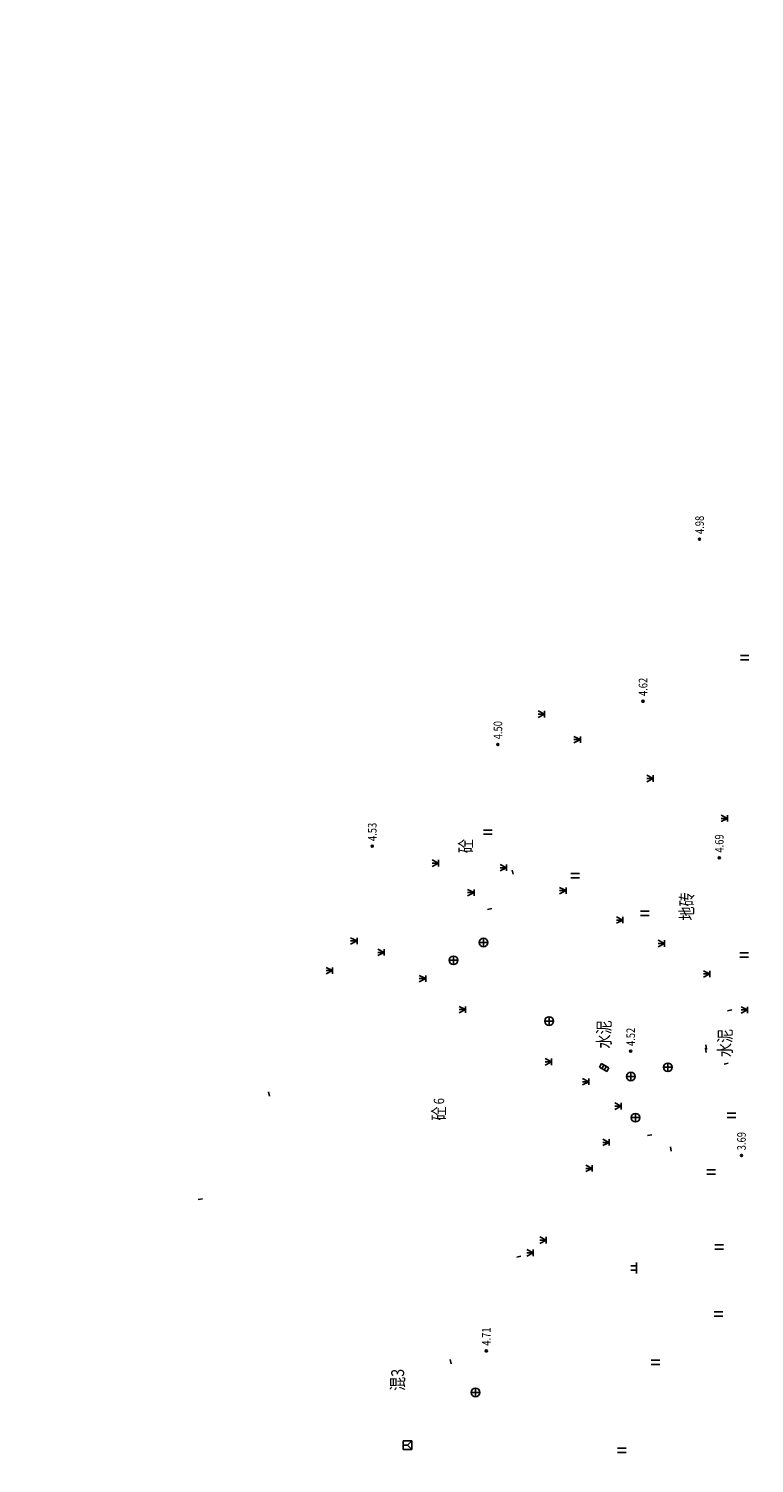
# Model space of a CAD drawing. Extents: x 187 to 13663, y -7871 to 6749.
# Drawn here: x 3440 to 3524, y -6310 to -6144 of the extents above; entities that cross this region are included whole.
import ezdxf
from ezdxf.enums import TextEntityAlignment as Align

# ---------------------------------------------------------------- set-up
doc = ezdxf.new("R2010")
doc.units = 0
doc.linetypes.add('X32', pattern=[1.5, 1, -0.5])
doc.linetypes.add('X6', pattern=[2, 1, -1])
for name, color, linetype in [('DLSS', 4, 'Continuous'), ('DMTZ', 3, 'Continuous'), ('GCD', 250, 'Continuous'), ('GXYZ', 2, 'Continuous'), ('JMD', 6, 'Continuous'), ('SXSS', 5, 'Continuous'), ('ZBTZ', 3, 'Continuous'), ('ZJ', 7, 'Continuous'), ('范围线', 1, 'Continuous')]:
    doc.layers.add(name, color=color, linetype=linetype)
doc.styles.add('HZ', font='rs.shx', dxfattribs={"width": 0.8, "bigfont": 'hztxt.shx'})
doc.styles.add('正等线体', font='txt')
doc.linetypes.add('10421', pattern='A,2,[150,AAA.SHX,S=0.5,R=0,X=0,Y=0.5],1e-11', length=2)
doc.linetypes.add('1161', pattern='A,0,[149,AAA.SHX,S=0.15,R=0,X=0,Y=0],-1.6', length=1.6)
doc.linetypes.add('444', pattern='A,4.5,[145,AAA.SHX,S=1,R=0,X=0,Y=1],4.5,-0.5,[146,AAA.SHX,S=1,R=0,X=0,Y=0],-0.5', length=10)

# ---------------------------------------------------------------- blocks, each defined once
blk = doc.blocks.new('gc119')
at = {"color": 250}
for p, q in [((-1.25, 0), (1.25, 0)), ((-0.5, 1.3), (-0.5, 0)), ((0.5, 1.3), (0.5, 0))]:
    blk.add_line(p, q, dxfattribs=at)
blk = doc.blocks.new('gc049')
at = {"color": 250}
for p, q in [((-1, 1), (-1, -1)), ((1, 1), (-1, 1)), ((0, 0), (-1, -1)), ((0, 1), (0, 0)), ((0, 0), (1, -1)), ((1, -1), (1, 1)), ((-1, -1), (1, -1))]:
    blk.add_line(p, q, dxfattribs=at)
blk = doc.blocks.new('gc043')
at = {"color": 250}
for p, q in [((-1, 0), (1, 0)), ((0, -1), (0, 1))]:
    blk.add_line(p, q, dxfattribs=at)
blk.add_circle((0, 0), 1, dxfattribs=at)
blk = doc.blocks.new('gc124')
at = {"color": 250}
for p, q in [((-0.75, 1.5), (0, 0)), ((-0.75, 0), (0.75, 0)), ((0, 0), (0, 1.5)), ((0, 0), (0.75, 1.5))]:
    blk.add_line(p, q, dxfattribs=at)
blk = doc.blocks.new('gc121')
at = {"color": 250}
for p, q in [((-0.5, 0), (-0.5, 2)), ((0.5, 0), (0.5, 2))]:
    blk.add_line(p, q, dxfattribs=at)
blk = doc.blocks.new('gc041')
at = {"color": 250}
for p, q in [((-1, 0.5), (1, 0.5)), ((-1, -0.5), (-1, 0.5)), ((-0.33, 0.5), (-0.33, -0.5)), ((0.33, 0.5), (0.33, -0.5)), ((1, 0.5), (1, -0.5)), ((1, -0.5), (-1, -0.5))]:
    blk.add_line(p, q, dxfattribs=at)
blk = doc.blocks.new('gc200')
h = blk.add_hatch(color=250)
edge = h.paths.add_edge_path()
edge.add_arc((0, 0), 0.25, 0, 360)
at = {"color": 250}
blk.add_circle((0, 0), 0.25, dxfattribs=at)

msp = doc.modelspace()

# ---------------------------------------------------------------- linework, layer by layer
at = {"layer": 'DLSS', "color": 250, "linetype": 'Continuous', "flags": 128}
for points, elevation in [([(3520.8877, -6214.0752, 0.00000202, 0.00000202, 0), (3518.1904, -6218.2737, 0.00000202, 0.00000202, 0), (3519.3265, -6219.2394, 0.00000202, 0.00000202, 0), (3523.788, -6222.9828, 0.00000202, 0.00000202, 0), (3528.1275, -6226.5966, 0.00000202, 0.00000202, 0), (3532.3912, -6230.2078, 0.00000202, 0.00000202, 0), (3535.16, -6232.4435, 0.00000202, 0.00000202, 0), (3536.7881, -6233.7609, 0.00000202, 0.00000202, 0), (3544.6845, -6238.8792, 0.00000202, 0.00000202, 0), (3592.164, -6269.6197, 0.00000202, 0.00000202, 0), (3594.5173, -6270.7291, 0.00000202, 0.00000202, 0), (3602.0356, -6274.312, 0.00000202, 0.00000202, 0), (3614.3181, -6280.0135, 0.00000202, 0.00000202, 0), (3615.5953, -6280.6693, 0.00000202, 0.00000202, 0), (3622.1949, -6278.4935, 0.00000202, 0.00000202, 0)], 17.8974), ([(3604.7424, -6309.4977, 0.00000202, 0.00000202, 0), (3606.1011, -6304.4432, 0.00000202, 0.00000202, 0), (3602.2023, -6301.3305, 0.00000202, 0.00000202, 0), (3594.6355, -6295.0154, 0.00000202, 0.00000202, 0), (3584.3203, -6286.4846, 0.00000202, 0.00000202, 0), (3582.3348, -6284.853, 0.00000202, 0.00000202, 0), (3566.0711, -6274.2265, 0.00000202, 0.00000202, 0), (3541.0142, -6257.9796, 0.00000202, 0.00000202, 0), (3527.8483, -6249.5634, 0.00000202, 0.00000202, 0), (3525.5312, -6248.4783, 0.00000202, 0.00000202, 0), (3520.8356, -6246.1774, 0.00000202, 0.00000202, 0), (3513.8227, -6243.0309, 0.00000202, 0.00000202, 0), (3508.6211, -6240.5854, 0.00000202, 0.00000202, 0), (3498.7725, -6235.9663, 0.00000202, 0.00000202, 0), (3495.499, -6233.9038, 0.00000202, 0.00000202, 0), (3493.3627, -6232.5323, 0.00000202, 0.00000202, 0), (3492.0144, -6231.6318, 0.00000202, 0.00000202, 0), (3488.438, -6235.2947, 0.00000202, 0.00000202, 0)], 17.186)]:
    msp.add_lwpolyline(points, format="xyseb", dxfattribs=dict(at, elevation=elevation))
at = {"layer": 'DLSS', "color": 250, "linetype": 'X6', "flags": 128}
for points, elevation in [([(3486.5679, -6238.0505, 0.00000202, 0.00000202, 0), (3485.605, -6239.5807, 0.00000202, 0.00000202, 0), (3484.9809, -6240.631, 0.00000202, 0.00000202, 0), (3484.9196, -6241.2362, 0.00000202, 0.00000202, 0), (3485.0419, -6241.7655, 0.00000202, 0.00000202, 0), (3485.5522, -6242.3792, 0.00000202, 0.00000202, 0), (3491.1079, -6245.906, 0.00000202, 0.00000202, 0), (3491.9925, -6246.4027, 0.00000202, 0.00000202, 0), (3492.5333, -6246.4666, 0.00000202, 0.00000202, 0), (3493.0592, -6246.1336, 0.00000202, 0.00000202, 0)], 21.3134), ([(3490.9798, -6259.8784, 0.00000204, 0.00000204, 0), (3492.6206, -6257.3593, 0.00000202, 0.00000202, 0), (3492.6744, -6256.726, 0.00000202, 0.00000202, 0), (3491.8282, -6255.9718, 0.00000202, 0.00000202, 0), (3488.8999, -6254.0473, 0.00000202, 0.00000202, 0), (3478.3822, -6247.7052, 0.00000202, 0.00000202, 0), (3477.4008, -6247.6083, 0.00000202, 0.00000202, 0), (3476.6254, -6247.9016, 0.00000202, 0.00000202, 0), (3475.8671, -6249.351, 0.00000202, 0.00000202, 0), (3473.322, -6253.2176, 0.00000202, 0.00000202, 0)], 41.5333), ([(3502.9768, -6277.0728, 0.00000204, 0.00000204, 0), (3504.7039, -6278.1977, 0.00000202, 0.00000202, 0), (3506.0911, -6276.632, 0.00000202, 0.00000202, 0), (3506.9862, -6275.2213, 0.00000202, 0.00000202, 0), (3508.1244, -6273.4107, 0.00000202, 0.00000202, 0), (3509.1423, -6271.8567, 0.00000202, 0.00000202, 0), (3509.3737, -6271.1398, 0.00000202, 0.00000202, 0), (3509.4258, -6270.0368, 0.00000202, 0.00000202, 0), (3509.3552, -6268.4187, 0.00000202, 0.00000202, 0), (3509.1653, -6267.6509, 0.00000202, 0.00000202, 0), (3508.9615, -6267.1317, 0.00000202, 0.00000202, 0), (3508.1233, -6266.5203, 0.00000202, 0.00000202, 0), (3505.1859, -6264.5484, 0.00000202, 0.00000202, 0), (3502.0851, -6262.5117, 0.00000202, 0.00000202, 0), (3500.0869, -6261.4152, 0.00000202, 0.00000202, 0), (3499.5594, -6261.4486, 0.00000202, 0.00000202, 0), (3497.7219, -6264.2697, 0.00000204, 0.00000204, 0)], 41.7026), ([(3496.9297, -6286.3572, 0.00000205, 0.00000205, 0), (3498.1615, -6287.5128, 0.00000202, 0.00000202, 0), (3498.5763, -6287.3758, 0.00000202, 0.00000202, 0), (3499.2789, -6286.668, 0.00000202, 0.00000202, 0), (3499.976, -6285.9952, 0.00000202, 0.00000202, 0), (3500.7081, -6284.7354, 0.00000202, 0.00000202, 0), (3500.8384, -6284.1914, 0.00000202, 0.00000202, 0), (3500.7187, -6283.8993, 0.00000202, 0.00000202, 0), (3499.4828, -6282.4374, 0.00000202, 0.00000202, 0)], 45.693)]:
    msp.add_lwpolyline(points, format="xyseb", dxfattribs=dict(at, elevation=elevation))
at = {"layer": 'DMTZ', "color": 250, "linetype": 'Continuous', "flags": 128}
for points, elevation in [([(3498.8373, -6222.2023, 0.00000202, 0.00000202, 0), (3503.4465, -6225.192, 0.00000202, 0.00000202, 0), (3505.9308, -6226.4381, 0.00000202, 0.00000202, 0), (3510.2187, -6228.7644, 0.00000202, 0.00000202, 0), (3513.1664, -6230.3876, 0.00000202, 0.00000202, 0), (3516.7003, -6232.2767, 0.00000202, 0.00000202, 0), (3519.6063, -6233.7887, 0.00000202, 0.00000202, 0), (3524.6301, -6236.526, 0.00000202, 0.00000202, 0), (3528.5199, -6238.6401, 0.00000202, 0.00000202, 0), (3531.065, -6239.9279, 0.00000202, 0.00000202, 0), (3533.3931, -6241.1794, 0.00000202, 0.00000202, 0), (3588.0743, -6276.5413, 0.00000202, 0.00000202, 0), (3590.0618, -6277.6134, 0.00000202, 0.00000202, 0), (3592.771, -6279.0783, 0.00000202, 0.00000202, 0), (3595.9467, -6280.7995, 0.00000202, 0.00000202, 0), (3600.8481, -6283.3664, 0.00000202, 0.00000202, 0), (3606.5789, -6286.5822, 0.00000202, 0.00000202, 0), (3613.4272, -6290.2352, 0.00000202, 0.00000202, 0), (3616.8421, -6292.0394, 0.00000202, 0.00000202, 0)], 17.6583), ([(3616.1943, -6293.8481, 0.00000202, 0.00000202, 0), (3609.9921, -6290.5485, 0.00000202, 0.00000202, 0), (3606.7129, -6288.7952, 0.00000202, 0.00000202, 0), (3599.0655, -6284.7222, 0.00000202, 0.00000202, 0), (3588.9681, -6279.3034, 0.00000202, 0.00000202, 0), (3586.6988, -6278.0847, 0.00000202, 0.00000202, 0), (3532.6374, -6242.9668, 0.00000202, 0.00000202, 0), (3530.016, -6241.5487, 0.00000202, 0.00000202, 0), (3517.1557, -6234.6696, 0.00000202, 0.00000202, 0), (3505.7058, -6228.4325, 0.00000202, 0.00000202, 0), (3497.6567, -6223.5779, 0.00000202, 0.00000202, 0)], 17.7303)]:
    msp.add_lwpolyline(points, format="xyseb", dxfattribs=dict(at, elevation=elevation))
at = {"layer": 'DMTZ', "color": 250, "linetype": '10421', "elevation": 17.3993, "flags": 128}
msp.add_lwpolyline([(3501.8094, -6299.7164, 0.00000202, 0.00000202, 0), (3496.5099, -6307.8783, 0.00000202, 0.00000202, 0), (3493.4658, -6312.9997, 0.00000202, 0.00000202, 0), (3493.2249, -6315.8271, 0.00000202, 0.00000202, 0), (3492.2141, -6318.6105, 0.00000202, 0.00000202, 0), (3489.2416, -6323.2692, 0.00000202, 0.00000202, 0), (3486.9988, -6327.191, 0.00000202, 0.00000202, 0), (3481.7273, -6334.2931, 0.00000202, 0.00000202, 0), (3477.8735, -6339.125, 0.00000202, 0.00000202, 0), (3468.2974, -6349.576, 0.00000202, 0.00000202, 0), (3465.6087, -6354.055, 0.00000202, 0.00000202, 0), (3461.8796, -6358.3885, 0.00000202, 0.00000202, 0), (3458.4586, -6363.366, 0.00000202, 0.00000202, 0), (3454.8914, -6368.8235, 0.00000202, 0.00000202, 0), (3450.9452, -6374.3007, 0.00000202, 0.00000202, 0), (3446.9153, -6380.4895, 0.00000202, 0.00000202, 0), (3445.5751, -6383.1552, 0.00000202, 0.00000202, 0), (3446.5006, -6383.7168, 0.00000202, 0.00000202, 0)], format="xyseb", dxfattribs=at)
at = {"layer": 'JMD', "color": 250, "linetype": 'Continuous'}
for p, q in [((3495.9273, -6241.5722, 17.9879), (3496.037, -6242.06, 18.0168)), ((3493.0592, -6246.1336, 18.1726), (3493.5471, -6246.0241, 18.1726)), ((3521.3705, -6257.7763, 19.5476), (3520.8824, -6257.8846, 19.6349)), ((3518.3283, -6262.2502, 20.1359), (3518.432, -6262.7394, 20.1359)), ((3518.4653, -6262.3376, 20.4179), (3518.3572, -6261.8494, 20.4194)), ((3520.9745, -6263.9799, 17.8455), (3520.4853, -6264.0834, 17.8455)), ((3467.6628, -6267.295, 39.3886), (3467.7661, -6267.7842, 39.3886)), ((3511.6099, -6272.3823, 17.7031), (3512.0996, -6272.2813, 17.7031)), ((3514.3714, -6274.1851, 19.0561), (3514.2676, -6273.696, 19.1357)), ((3459.5132, -6279.803, 27.0093), (3460.0023, -6279.6993, 27.0093)), ((3496.9297, -6286.3572, 36.317), (3496.4406, -6286.4611, 36.317)), ((3488.8485, -6298.8344, 27.4433), (3488.7441, -6298.3454, 27.4433))]:
    msp.add_line(p, q, dxfattribs=at)
at = {"layer": 'JMD', "color": 250, "linetype": '444', "flags": 128}
for points, elevation in [([(3520.8877, -6214.0752, 0.00000202, 0.00000202, 0), (3528.7608, -6220.332, 0.00000202, 0.00000202, 0), (3538.6211, -6228.2528, 0.00000202, 0.00000202, 0), (3542.7204, -6231.5052, 0.00000202, 0.00000202, 0), (3825.8739, -5794.1701, 0.00000202, 0.00000202, 0), (3820.7369, -5792.4061, 0.00000202, 0.00000202, 0), (3820.7056, -5792.4006, 0.00000202, 0.00000202, 0)], 19.2978), ([(3438.2702, -6391.8013, 0.00000202, 0.00000202, 0), (3526.7817, -6255.0047, 0.00000202, 0.00000202, 0), (3524.2146, -6253.3576, 0.00000202, 0.00000202, 0), (3522.8114, -6252.6807, 0.00000202, 0.00000202, 0), (3516.563, -6249.8391, 0.00000202, 0.00000202, 0), (3509.3431, -6246.4122, 0.00000202, 0.00000202, 0), (3500.5532, -6242.2076, 0.00000202, 0.00000202, 0), (3494.9307, -6239.5243, 0.00000202, 0.00000202, 0)], 17.7168)]:
    msp.add_lwpolyline(points, format="xyseb", dxfattribs=dict(at, elevation=elevation))
at = {"layer": 'JMD', "color": 250, "linetype": 'Continuous', "flags": 128}
for points, const_width, elevation in [([(3486.5679, -6238.0505), (3493.1132, -6242.3143), (3494.9307, -6239.5243), (3488.3855, -6235.2605)], 0.00000202, 22.1931), ([(3489.0742, -6298.9808), (3440.3459, -6374.091), (3365.334, -6325.4266), (3414.0622, -6250.3164)], 0.00000204, 35.6959), ([(3496.9297, -6286.3572), (3507.2667, -6270.4864), (3477.9336, -6251.3812), (3467.5967, -6267.2519)], 0.00000205, 45.6901)]:
    msp.add_lwpolyline(points, close=True, dxfattribs=dict(at, const_width=const_width, elevation=elevation))
at = {"layer": 'JMD', "color": 250, "linetype": 'X32', "flags": 128}
for points, elevation in [([(3493.0592, -6246.1336, 0.00000202, 0.00000202, 0), (3518.4653, -6262.3376, 0.00000202, 0.00000202, 0), (3521.3705, -6257.7763, 0.00000202, 0.00000202, 0), (3495.9273, -6241.5722, 0.00000202, 0.00000202, 0)], 20.39), ([(3514.3714, -6274.1851, 0.00000202, 0.00000202, 0), (3511.6099, -6272.3823, 0.00000202, 0.00000202, 0), (3518.3283, -6262.2502, 0.00000202, 0.00000202, 0), (3518.4653, -6262.3376, 0.00000202, 0.00000202, 0), (3520.9745, -6263.9799, 0.00000202, 0.00000202, 0)], 19.5834), ([(3488.8485, -6298.8344, 0.00000203, 0.00000203, 0), (3496.9297, -6286.3572, 0.00000203, 0.00000203, 0), (3467.6628, -6267.295, 0.00000204, 0.00000204, 0), (3459.5132, -6279.803, 0.00000203, 0.00000203, 0)], 26.5724)]:
    msp.add_lwpolyline(points, format="xyseb", close=True, dxfattribs=dict(at, elevation=elevation))
at = {"layer": 'JMD', "color": 250, "linetype": 'Continuous', "const_width": 0.00000204, "elevation": 35.6959, "flags": 128}
msp.add_lwpolyline([(3483.9647, -6306.8565), (3475.1133, -6301.2601), (3480.2554, -6293.2596)], dxfattribs=at)
at = {"layer": 'SXSS', "color": 250, "linetype": 'Continuous', "const_width": 0.00000202, "elevation": 15.345, "flags": 128}
msp.add_lwpolyline([(3527.9189, -6282.7562), (3524.3354, -6289.2128), (3520.241, -6297.5483), (3507.106, -6315.9825)], dxfattribs=at)
at = {"layer": 'ZBTZ', "color": 250, "linetype": '1161', "flags": 128}
for points, elevation in [([(3552.8925, -6240.3027, 0.00000202, 0.00000202, 0), (3546.9718, -6236.7564, 0.00000202, 0.00000202, 0), (3538.3545, -6231.2468, 0.00000202, 0.00000202, 0), (3537.2768, -6230.3299, 0.00000202, 0.00000202, 0), (3526.9263, -6222.2361, 0.00000202, 0.00000202, 0), (3519.8857, -6215.6349, 0.00000202, 0.00000202, 0)], 17.0769), ([(3539.6134, -6260.9432, 0.00000202, 0.00000202, 0), (3526.4194, -6252.1409, 0.00000202, 0.00000202, 0), (3523.9122, -6250.9797, 0.00000202, 0.00000202, 0), (3515.8408, -6247.1545, 0.00000202, 0.00000202, 0), (3508.8059, -6243.8772, 0.00000202, 0.00000202, 0), (3502.6858, -6240.984, 0.00000202, 0.00000202, 0), (3497.1253, -6238.5042, 0.00000202, 0.00000202, 0), (3493.9757, -6236.4028, 0.00000202, 0.00000202, 0), (3489.9415, -6233.7549, 0.00000202, 0.00000202, 0)], 18.3101), ([(3461.555, -6355.8141, 0.00000202, 0.00000202, 0), (3465.2903, -6358.0691, 0.00000202, 0.00000202, 0), (3468.1923, -6355.6618, 0.00000202, 0.00000202, 0), (3473.7416, -6349.1471, 0.00000202, 0.00000202, 0), (3480.185, -6341.8067, 0.00000202, 0.00000202, 0), (3485.9943, -6335.1512, 0.00000202, 0.00000202, 0), (3493.1593, -6322.9434, 0.00000202, 0.00000202, 0), (3496.3748, -6316.0809, 0.00000202, 0.00000202, 0), (3502.801, -6305.5869, 0.00000202, 0.00000202, 0), (3507.4328, -6301.2207, 0.00000202, 0.00000202, 0), (3513.8494, -6290.4866, 0.00000202, 0.00000202, 0), (3517.7654, -6283.7411, 0.00000202, 0.00000202, 0), (3518.216, -6282.4899, 0.00000202, 0.00000202, 0), (3512.1552, -6277.6103, 0.00000202, 0.00000202, 0)], 17.3859)]:
    msp.add_lwpolyline(points, format="xyseb", dxfattribs=dict(at, elevation=elevation))
at = {"layer": 'ZBTZ', "color": 250, "linetype": '1161', "const_width": 0.00000202, "elevation": 17.8122, "flags": 128}
msp.add_lwpolyline([(3520.7898, -6258.688), (3523.3336, -6260.3339)], dxfattribs=at)
at = {"layer": '范围线', "color": 250, "linetype": 'Continuous', "elevation": 2.9739, "flags": 128}
msp.add_lwpolyline([(3349.0138, -6676.4593, 0.000002, 0.000002, 0), (3484.992, -6466.3413, 0.000002, 0.000002, 0), (3594.5894, -6296.9879, 0.000002, 0.000002, 0), (3607.6289, -6276.8389, 0.000002, 0.000002, 0), (3743.7851, -6066.4458, 0.000002, 0.000002, 0), (3783.2985, -6005.3885, 0.000002, 0.000002, 0), (3823.9061, -5942.6405, 0.000002, 0.000002, 0), (3979.6338, -5698.874, 0.00000202, 0.00000202, 0), (3892.1678, -5642.2658, 0.00000202, 0.00000202, 0), (3564.4233, -6159.5427, 0.000002, 0.000002, 0), (3523.6753, -6222.508, 0.000002, 0.000002, 0), (3510.6358, -6242.6569, 0.000002, 0.000002, 0), (3420.7971, -6381.4785, 0.000002, 0.000002, 0)], format="xyseb", dxfattribs=at)

# ---------------------------------------------------------------- block references
at = {"layer": 'GCD', "color": 250, "linetype": 'Continuous'}
ref = msp.add_blockref('gc200', (3517.6481, -6203.1931, 4.982), dxfattribs=dict(at, xscale=0.5, yscale=0.5, zscale=0.5, rotation=90))
ref.add_attrib('height', '4.98', dxfattribs={"linetype": 'Continuous', "height": 1, "rotation": 90, "style": '正等线体', "width": 0.8}).set_placement((3517.6481, -6202.5931, 4.982), align=Align.MIDDLE_LEFT)
ref = msp.add_blockref('gc200', (3511.0961, -6221.9891, 4.617), dxfattribs=dict(at, xscale=0.5, yscale=0.5, zscale=0.5, rotation=90))
ref.add_attrib('height', '4.62', dxfattribs={"linetype": 'Continuous', "height": 1, "rotation": 90, "style": '正等线体', "width": 0.8}).set_placement((3511.0961, -6221.3891, 4.617), align=Align.MIDDLE_LEFT)
ref = msp.add_blockref('gc200', (3494.2631, -6227.0041, 4.497), dxfattribs=dict(at, xscale=0.5, yscale=0.5, zscale=0.5, rotation=90))
ref.add_attrib('height', '4.50', dxfattribs={"linetype": 'Continuous', "height": 1, "rotation": 90, "style": '正等线体', "width": 0.8}).set_placement((3494.2631, -6226.4041, 4.497), align=Align.MIDDLE_LEFT)
ref = msp.add_blockref('gc200', (3479.6931, -6238.8071, 4.528), dxfattribs=dict(at, xscale=0.5, yscale=0.5, zscale=0.5, rotation=90))
ref.add_attrib('height', '4.53', dxfattribs={"linetype": 'Continuous', "height": 1, "rotation": 90, "style": '正等线体', "width": 0.8}).set_placement((3479.6931, -6238.2071, 4.528), align=Align.MIDDLE_LEFT)
ref = msp.add_blockref('gc200', (3519.9331, -6240.1481, 4.685), dxfattribs=dict(at, xscale=0.5, yscale=0.5, zscale=0.5, rotation=90))
ref.add_attrib('height', '4.69', dxfattribs={"linetype": 'Continuous', "height": 1, "rotation": 90, "style": '正等线体', "width": 0.8}).set_placement((3519.9331, -6239.5481, 4.685), align=Align.MIDDLE_LEFT)
ref = msp.add_blockref('gc200', (3509.6641, -6262.5891, 4.52), dxfattribs=dict(at, xscale=0.5, yscale=0.5, zscale=0.5, rotation=90))
ref.add_attrib('height', '4.52', dxfattribs={"linetype": 'Continuous', "height": 1, "rotation": 90, "style": '正等线体', "width": 0.8}).set_placement((3509.6641, -6261.9891, 4.52), align=Align.MIDDLE_LEFT)
ref = msp.add_blockref('gc200', (3522.5071, -6274.6813, 3.69), dxfattribs=dict(at, xscale=0.5, yscale=0.5, zscale=0.5, rotation=90))
ref.add_attrib('height', '3.69', dxfattribs={"linetype": 'Continuous', "height": 1, "rotation": 90, "style": '正等线体', "width": 0.8}).set_placement((3522.5071, -6274.0813, 3.69), align=Align.MIDDLE_LEFT)
ref = msp.add_blockref('gc200', (3492.9221, -6297.3521, 4.714), dxfattribs=dict(at, xscale=0.5, yscale=0.5, zscale=0.5, rotation=90))
ref.add_attrib('height', '4.71', dxfattribs={"linetype": 'Continuous', "height": 1, "rotation": 90, "style": '正等线体', "width": 0.8}).set_placement((3492.9221, -6296.7521, 4.714), align=Align.MIDDLE_LEFT)
at = {"layer": 'GXYZ', "color": 250, "linetype": 'Continuous'}
for name, p, xscale, yscale, rotation in [('gc043', (3492.5837, -6249.9696, 17.3757), 0.5, 0.5, 90), ('gc043', (3489.1182, -6252.0414, 17.4202), 0.5, 0.5, 90), ('gc043', (3500.1934, -6259.0864, 17.3662), 0.5, 0.5, 90), ('gc043', (3513.9756, -6264.4541, 17.3341), 0.5, 0.5, 90), ('gc041', (3506.5882, -6264.4681, 17.2915), 0.4999999999999998, 0.4999999999999998, 149.1875695828624), ('gc043', (3509.6853, -6265.5208, 17.3244), 0.5, 0.5, 90), ('gc043', (3510.2078, -6270.2949, 17.3678), 0.5, 0.5, 90), ('gc043', (3491.6783, -6302.1603, 17.496), 0.5, 0.5, 90), ('gc049', (3483.7893, -6308.2869, 17.5098), 0.5, 0.5, 90)]:
    msp.add_blockref(name, p, dxfattribs=dict(at, xscale=xscale, yscale=yscale, rotation=rotation))
at = {"layer": 'ZBTZ', "color": 250, "linetype": 'Continuous', "xscale": 0.5, "yscale": 0.5, "rotation": 90}
for name, p in [('gc121', (3523.378, -6216.9316, 18.9154)), ('gc124', (3499.6822, -6223.4939, 18.3291)), ('gc124', (3503.8261, -6226.4423, 18.3291)), ('gc124', (3512.2836, -6230.9518, 18.3291)), ('gc124', (3520.8983, -6235.5801, 18.3291)), ('gc121', (3493.6058, -6237.1766, 16.2291)), ('gc124', (3487.3792, -6240.774, 18.1026)), ('gc124', (3495.2717, -6241.3041, 18.0286)), ('gc121', (3503.7228, -6242.2366, 16.2291)), ('gc124', (3491.5022, -6244.19, 19.1638)), ('gc124', (3502.1629, -6243.9545, 17.7283)), ('gc124', (3508.7689, -6247.3747, 18.1774)), ('gc121', (3511.8101, -6246.5911, 16.2291)), ('gc124', (3477.9332, -6249.7926, 42.4157)), ('gc124', (3513.5986, -6250.084, 18.2495)), ('gc124', (3481.0796, -6251.12, 18.2746)), ('gc121', (3523.329, -6251.4195, 16.2291)), ('gc124', (3475.0818, -6253.2339, 18.5309)), ('gc124', (3485.8976, -6254.1679, 18.4543)), ('gc124', (3518.8527, -6253.6215, 17.9206)), ('gc124', (3490.5242, -6257.7606, 21.9454)), ('gc124', (3523.2112, -6257.8032, 18.0911)), ('gc124', (3500.4949, -6263.818, 18.709)), ('gc124', (3504.8144, -6266.1195, 18.709)), ('gc124', (3508.5683, -6268.9636, 18.709)), ('gc121', (3521.8455, -6270.0332, 16.2291)), ('gc124', (3507.1811, -6273.1568, 18.709)), ('gc124', (3505.1947, -6276.1835, 18.709)), ('gc121', (3519.5005, -6276.5842, 16.2291)), ('gc124', (3498.3655, -6285.9785, 18.709)), ('gc124', (3499.8694, -6284.5061, 18.709)), ('gc121', (3520.4336, -6285.2932, 16.2291)), ('gc119', (3510.3442, -6287.7285, 16.7599)), ('gc121', (3520.347, -6293.0845, 16.2291)), ('gc121', (3513.0373, -6298.6832, 16.2291)), ('gc121', (3509.1344, -6308.8885, 16.2291))]:
    msp.add_blockref(name, p, dxfattribs=at)

# ---------------------------------------------------------------- texts
at = {"layer": 'JMD', "color": 250, "linetype": 'Continuous', "style": 'HZ', "width": 0.8}
msp.add_text('砼', height=1.5, rotation=90, dxfattribs=at).set_placement((3490.7493, -6238.7874, 22.1931), align=Align.MIDDLE)
msp.add_text('6', height=1.2, rotation=90, dxfattribs=at).set_placement((3487.4317, -6268.7442, 45.6901), align=Align.MIDDLE_LEFT)
for s, p in [('砼', (3487.4317, -6268.9942, 45.6901)), ('混3', (3482.6445, -6299.4395, 35.6959))]:
    msp.add_text(s, height=1.5, rotation=90, dxfattribs=at).set_placement(p, align=Align.MIDDLE_RIGHT)
at = {"layer": 'ZJ', "color": 250, "linetype": 'Continuous', "style": 'HZ', "width": 0.8}
for s, p in [('地砖', (3516.3679, -6245.7863, 385.4974)), ('水泥', (3506.7607, -6260.6446, 174.5507)), ('水泥', (3520.7992, -6261.6351, 19.8479))]:
    msp.add_text(s, height=1.5, rotation=90, dxfattribs=at).set_placement(p, align=Align.MIDDLE)

doc.saveas('drawing.dxf')
